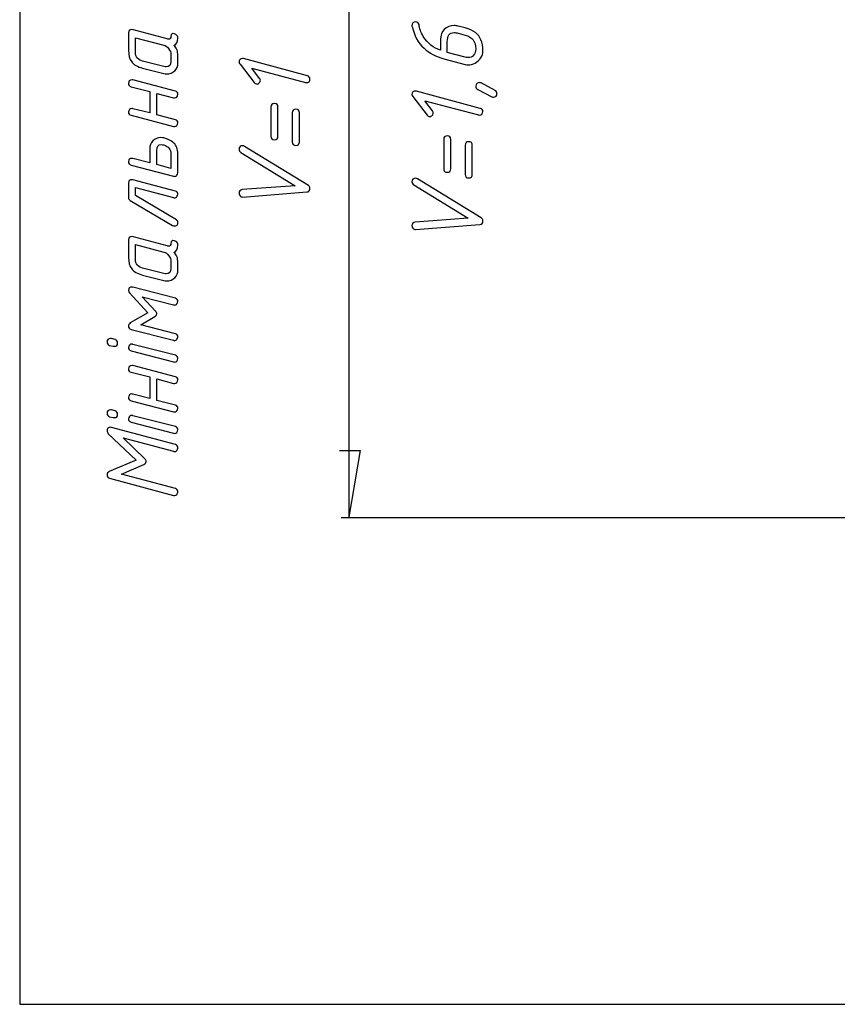
# Model space of a CAD drawing. Units: millimetres. Extents: x -4 to 202, y 14 to 281.
# Drawn here: x 129 to 143, y 42 to 59 of the extents above; entities that cross this region are included whole.
import ezdxf

# ---------------------------------------------------------------- set-up
doc = ezdxf.new("R2010")
doc.units = ezdxf.units.MM
doc.layers.get('0').update_dxf_attribs({"linetype": 'CONTINUOUS'})

msp = doc.modelspace()

# ---------------------------------------------------------------- linework, layer by layer
at = {"color": 7}
for p, q in [((128.666, 244.45), (128.666, 42)), ((128.666, 42), (202.022, 42))]:
    msp.add_line(p, q, dxfattribs=at)
at = {"color": 0}
for p, q in [((134.323, 74.5575), (134.323, 50.3714)), ((131.203, 58.5957), (130.597, 58.7555)), ((136.323, 58.7887), (136.201, 58.8162)), ((130.536, 58.7058), (130.536, 58.4027)), ((130.657, 58.3696), (130.657, 58.6176)), ((130.657, 58.6176), (131.142, 58.4909)), ((135.898, 58.5844), (135.898, 58.4027)), ((136.201, 58.6948), (136.323, 58.6617)), ((136.592, 58.5791), (136.592, 58.5791)), ((136.014, 58.3639), (136.014, 58.5516)), ((131.264, 58.3364), (131.264, 58.2097)), ((131.385, 58.1822), (131.385, 58.2979)), ((133.61, 57.9603), (132.514, 58.2581)), ((135.953, 58.2538), (136.323, 58.1547)), ((136.323, 58.2814), (136.014, 58.3639)), ((136.466, 58.3145), (136.466, 58.3145)), ((131.142, 58.1215), (130.779, 58.2154)), ((130.779, 58.094), (131.142, 58.0002)), ((131.186, 58.1159), (131.186, 58.1159)), ((132.453, 58.1642), (132.696, 57.8446)), ((132.789, 57.9162), (132.657, 58.0926)), ((132.657, 58.0926), (133.578, 57.8499)), ((131.341, 57.6986), (130.613, 57.8915)), ((130.58, 57.7755), (130.9, 57.6929)), ((136.537, 57.7289), (136.78, 57.6019)), ((136.835, 57.7123), (136.598, 57.839)), ((130.9, 57.6929), (130.9, 57.3236)), ((131.021, 57.2904), (131.021, 57.6598)), ((131.021, 57.6598), (131.308, 57.5829)), ((135.424, 57.6061), (135.666, 57.2865)), ((136.581, 57.4022), (135.485, 57.7)), ((130.9, 57.3236), (130.613, 57.3952)), ((132.982, 57.4255), (132.982, 56.9239)), ((133.043, 57.4862), (133.043, 57.4862)), ((133.103, 56.9239), (133.103, 57.4255)), ((133.412, 57.3871), (133.412, 57.3871)), ((135.76, 57.3581), (135.628, 57.5345)), ((135.628, 57.5345), (136.548, 57.2918)), ((130.58, 57.2851), (131.308, 57.0921)), ((131.341, 57.2079), (131.021, 57.2904)), ((133.351, 57.3264), (133.351, 56.8247)), ((133.473, 56.8247), (133.473, 57.3264)), ((136.014, 56.9281), (136.014, 56.9281)), ((130.9, 56.7133), (130.9, 56.4653)), ((131.098, 56.7792), (131.098, 56.7792)), ((133.627, 56.0765), (132.53, 56.7489)), ((135.953, 56.8674), (135.953, 56.3658)), ((136.075, 56.3658), (136.075, 56.8674)), ((136.323, 56.7683), (136.323, 56.2666)), ((136.383, 56.829), (136.383, 56.829)), ((136.444, 56.2666), (136.444, 56.7683)), ((130.9, 56.4653), (130.613, 56.5422)), ((131.021, 56.4374), (131.021, 56.6801)), ((131.264, 56.6138), (131.264, 56.3714)), ((131.385, 56.2942), (131.385, 56.5863)), ((132.469, 56.6441), (133.401, 56.0709)), ((130.58, 56.4265), (131.308, 56.2391)), ((131.264, 56.3714), (131.021, 56.4374)), ((130.536, 56.1192), (130.536, 55.8712)), ((131.341, 55.9816), (130.613, 56.1742)), ((130.657, 55.9043), (130.657, 56.0419)), ((130.657, 56.0419), (131.308, 55.8712)), ((133.401, 56.0709), (132.491, 56.0049)), ((135.441, 56.086), (136.372, 55.5128)), ((136.598, 55.5184), (135.501, 56.1908)), ((131.358, 55.4852), (130.657, 55.9043)), ((132.497, 55.8782), (133.599, 55.9664)), ((130.564, 55.8214), (131.291, 55.3861)), ((136.372, 55.5128), (135.462, 55.4468)), ((135.468, 55.3201), (136.571, 55.4083)), ((131.203, 55.0376), (130.597, 55.1974)), ((130.536, 55.1476), (130.536, 54.8446)), ((130.657, 54.8114), (130.657, 55.0594)), ((130.657, 55.0594), (131.142, 54.9328)), ((131.264, 54.7783), (131.264, 54.6516)), ((131.385, 54.6241), (131.385, 54.7398)), ((131.142, 54.5634), (130.779, 54.6573)), ((130.779, 54.5359), (131.142, 54.4421)), ((131.186, 54.5578), (131.186, 54.5578)), ((130.552, 54.2315), (130.867, 53.8896)), ((131.341, 54.1376), (130.613, 54.3306)), ((130.999, 53.9171), (130.773, 54.1651)), ((130.773, 54.1651), (131.308, 54.0272)), ((130.867, 53.8896), (130.564, 53.7132)), ((130.745, 53.6801), (130.988, 53.8233)), ((131.341, 53.5259), (130.745, 53.6801)), ((130.58, 53.6028), (131.308, 53.4155)), ((130.211, 53.3287), (130.271, 53.3121)), ((130.304, 53.4278), (130.244, 53.4444)), ((131.341, 53.158), (130.613, 53.3453)), ((130.288, 53.3121), (130.288, 53.3121)), ((130.58, 53.2349), (131.308, 53.0475)), ((131.341, 52.79), (130.613, 52.983)), ((130.58, 52.8669), (130.9, 52.7844)), ((130.9, 52.7844), (130.9, 52.415)), ((131.021, 52.3819), (131.021, 52.7512)), ((131.021, 52.7512), (131.308, 52.6743)), ((130.9, 52.415), (130.613, 52.4866)), ((130.58, 52.3766), (131.308, 52.1836)), ((131.341, 52.2993), (131.021, 52.3819)), ((130.304, 52.2016), (130.244, 52.2182)), ((130.211, 52.1021), (130.271, 52.0859)), ((130.288, 52.0859), (130.288, 52.0859)), ((130.58, 52.0086), (131.308, 51.8213)), ((131.341, 51.9314), (130.613, 52.1187)), ((130.189, 51.81), (130.668, 51.3524)), ((131.341, 51.6227), (130.244, 51.9148)), ((130.817, 51.3747), (130.442, 51.7384)), ((130.442, 51.7384), (131.308, 51.507)), ((134.162, 51.5221), (134.517, 51.5221)), ((134.517, 51.5221), (134.323, 50.3728)), ((130.668, 51.3524), (130.205, 51.1598)), ((130.415, 51.1157), (130.8, 51.2808)), ((130.211, 51.0438), (131.308, 50.7464)), ((131.341, 50.8674), (130.415, 51.1157)), ((134.193, 50.3714), (153.063, 50.3714))]:
    msp.add_line(p, q, dxfattribs=at)
for points in [[(130.552, 58.7446), (130.542, 58.7389), (130.536, 58.7223), (130.536, 58.7058)], [(130.597, 58.7555), (130.575, 58.7555), (130.564, 58.7555), (130.552, 58.7446)], [(135.468, 58.8878), (135.43, 58.8878), (135.407, 58.8656), (135.407, 58.8215)], [(135.407, 58.8215), (135.407, 58.8162), (135.407, 58.8162), (135.413, 58.8105)], [(135.413, 58.8105), (135.446, 58.6564), (135.512, 58.5294), (135.617, 58.4359)], [(135.529, 58.8437), (135.523, 58.8712), (135.501, 58.8878), (135.468, 58.8878)], [(135.6, 58.6398), (135.562, 58.7114), (135.534, 58.7774), (135.529, 58.8437)], [(135.959, 58.7608), (135.92, 58.7114), (135.898, 58.6564), (135.898, 58.5844)], [(136.135, 58.8271), (136.063, 58.8271), (136.008, 58.8049), (135.959, 58.7608)], [(136.201, 58.8162), (136.179, 58.8215), (136.157, 58.8271), (136.135, 58.8271)], [(136.592, 58.5791), (136.554, 58.6782), (136.466, 58.7446), (136.323, 58.7887)], [(131.22, 58.59), (131.214, 58.59), (131.209, 58.59), (131.203, 58.5957)], [(131.264, 58.6398), (131.264, 58.6066), (131.247, 58.59), (131.22, 58.59)], [(131.324, 58.6839), (131.286, 58.6948), (131.264, 58.6782), (131.264, 58.6398)], [(131.313, 58.4853), (131.363, 58.5018), (131.385, 58.5403), (131.385, 58.6066)], [(131.385, 58.6066), (131.385, 58.6507), (131.363, 58.6726), (131.324, 58.6839)], [(135.898, 58.4027), (135.777, 58.4412), (135.678, 58.5184), (135.6, 58.6398)], [(136.014, 58.5516), (136.014, 58.6507), (136.052, 58.7058), (136.13, 58.7058)], [(136.13, 58.7058), (136.151, 58.7058), (136.174, 58.7005), (136.201, 58.6948)], [(136.323, 58.6617), (136.444, 58.6285), (136.504, 58.5516), (136.504, 58.4246)], [(136.626, 58.3861), (136.626, 58.4634), (136.615, 58.5294), (136.592, 58.5791)], [(130.536, 58.4027), (130.536, 58.3145), (130.552, 58.2482), (130.591, 58.2041)], [(131.142, 58.4909), (131.175, 58.48), (131.203, 58.4634), (131.225, 58.4302)], [(131.225, 58.4302), (131.253, 58.3971), (131.264, 58.3639), (131.264, 58.3364)], [(131.385, 58.2979), (131.385, 58.3918), (131.363, 58.4521), (131.313, 58.4853)], [(135.617, 58.4359), (135.705, 58.353), (135.821, 58.2923), (135.953, 58.2538)], [(136.504, 58.4246), (136.504, 58.3805), (136.493, 58.3477), (136.466, 58.3145)], [(130.779, 58.2154), (130.696, 58.2373), (130.657, 58.287), (130.657, 58.3696)], [(132.497, 58.2581), (132.459, 58.2581), (132.436, 58.2359), (132.436, 58.1974)], [(132.514, 58.2581), (132.514, 58.2581), (132.508, 58.2581), (132.497, 58.2581)], [(136.367, 58.2757), (136.356, 58.2757), (136.339, 58.2757), (136.323, 58.2814)], [(136.466, 58.3145), (136.438, 58.287), (136.411, 58.2757), (136.367, 58.2757)], [(136.493, 58.1822), (136.581, 58.2373), (136.626, 58.3036), (136.626, 58.3861)], [(130.591, 58.2041), (130.624, 58.1547), (130.69, 58.1159), (130.779, 58.094)], [(131.186, 58.1159), (131.17, 58.1159), (131.159, 58.1159), (131.142, 58.1215)], [(131.264, 58.2097), (131.264, 58.1491), (131.236, 58.1159), (131.186, 58.1159)], [(131.33, 58.0499), (131.368, 58.0831), (131.385, 58.1272), (131.385, 58.1822)], [(132.436, 58.1974), (132.436, 58.1865), (132.442, 58.1752), (132.453, 58.1642)], [(136.323, 58.1547), (136.339, 58.1547), (136.356, 58.1491), (136.372, 58.1491)], [(136.372, 58.1491), (136.411, 58.1491), (136.455, 58.16), (136.493, 58.1822)], [(130.597, 57.8915), (130.552, 57.8915), (130.536, 57.8693), (130.536, 57.8309)], [(130.613, 57.8915), (130.608, 57.8915), (130.602, 57.8915), (130.597, 57.8915)], [(131.142, 58.0002), (131.159, 57.9949), (131.175, 57.9949), (131.192, 57.9949)], [(131.192, 57.9949), (131.247, 57.9949), (131.291, 58.0111), (131.33, 58.0499)], [(132.8, 57.8721), (132.806, 57.8887), (132.8, 57.9053), (132.789, 57.9162)], [(133.654, 57.9053), (133.654, 57.9328), (133.638, 57.9547), (133.61, 57.9603)], [(133.638, 57.8612), (133.649, 57.8721), (133.654, 57.8887), (133.654, 57.9053)], [(130.536, 57.8309), (130.536, 57.8033), (130.547, 57.7811), (130.58, 57.7755)], [(132.696, 57.8446), (132.707, 57.828), (132.717, 57.8224), (132.734, 57.8224)], [(132.734, 57.8224), (132.751, 57.8171), (132.767, 57.8224), (132.778, 57.8337)], [(132.778, 57.8337), (132.795, 57.8446), (132.8, 57.8556), (132.8, 57.8721)], [(133.578, 57.8499), (133.583, 57.8446), (133.588, 57.8446), (133.594, 57.8446)], [(133.594, 57.8446), (133.61, 57.8446), (133.627, 57.8499), (133.638, 57.8612)], [(136.521, 57.828), (136.51, 57.8115), (136.504, 57.8005), (136.504, 57.7839)], [(136.504, 57.7839), (136.504, 57.7617), (136.515, 57.7398), (136.537, 57.7289)], [(136.565, 57.8446), (136.548, 57.8446), (136.537, 57.839), (136.521, 57.828)], [(136.598, 57.839), (136.587, 57.8446), (136.576, 57.8446), (136.565, 57.8446)], [(131.308, 57.5829), (131.313, 57.5829), (131.319, 57.5829), (131.324, 57.5829)], [(131.324, 57.5829), (131.341, 57.5829), (131.358, 57.5882), (131.368, 57.5991)], [(131.385, 57.6432), (131.385, 57.6711), (131.368, 57.6929), (131.341, 57.6986)], [(131.368, 57.5991), (131.379, 57.6104), (131.385, 57.627), (131.385, 57.6432)], [(135.468, 57.7), (135.43, 57.7), (135.407, 57.6778), (135.407, 57.6393)], [(135.407, 57.6393), (135.407, 57.628), (135.413, 57.6171), (135.424, 57.6061)], [(135.485, 57.7), (135.485, 57.7), (135.479, 57.7), (135.468, 57.7)], [(136.78, 57.6019), (136.791, 57.5966), (136.797, 57.5966), (136.808, 57.5966)], [(136.808, 57.5966), (136.846, 57.5966), (136.868, 57.6132), (136.868, 57.6573)], [(136.868, 57.6573), (136.868, 57.6792), (136.857, 57.7014), (136.835, 57.7123)], [(130.552, 57.3842), (130.542, 57.3677), (130.536, 57.3567), (130.536, 57.3401)], [(130.591, 57.4008), (130.575, 57.4008), (130.564, 57.3952), (130.552, 57.3842)], [(130.613, 57.3952), (130.608, 57.4008), (130.602, 57.4008), (130.591, 57.4008)], [(133.043, 57.4862), (133.004, 57.4862), (132.982, 57.4643), (132.982, 57.4255)], [(133.103, 57.4255), (133.103, 57.4643), (133.087, 57.4862), (133.043, 57.4862)], [(133.412, 57.3871), (133.373, 57.3871), (133.351, 57.3648), (133.351, 57.3264)], [(133.473, 57.3264), (133.473, 57.3648), (133.451, 57.3871), (133.412, 57.3871)], [(136.626, 57.3472), (136.626, 57.3747), (136.609, 57.3966), (136.581, 57.4022)], [(130.536, 57.3401), (130.536, 57.3126), (130.547, 57.2904), (130.58, 57.2851)], [(135.666, 57.2865), (135.678, 57.2699), (135.689, 57.2643), (135.705, 57.2643)], [(135.705, 57.2643), (135.722, 57.259), (135.738, 57.2643), (135.749, 57.2752)], [(135.749, 57.2752), (135.766, 57.2865), (135.771, 57.2975), (135.771, 57.314)], [(135.771, 57.314), (135.777, 57.3306), (135.771, 57.3472), (135.76, 57.3581)], [(136.548, 57.2918), (136.554, 57.2865), (136.56, 57.2865), (136.565, 57.2865)], [(136.565, 57.2865), (136.581, 57.2865), (136.598, 57.2918), (136.609, 57.3031)], [(136.609, 57.3031), (136.62, 57.314), (136.626, 57.3306), (136.626, 57.3472)], [(131.308, 57.0921), (131.313, 57.0921), (131.319, 57.0921), (131.324, 57.0921)], [(131.324, 57.0921), (131.341, 57.0921), (131.358, 57.0978), (131.368, 57.1087)], [(131.385, 57.1528), (131.385, 57.1803), (131.368, 57.2022), (131.341, 57.2079)], [(131.368, 57.1087), (131.379, 57.1197), (131.385, 57.1362), (131.385, 57.1528)], [(131.093, 56.9006), (131.038, 56.9006), (130.993, 56.8784), (130.955, 56.8456)], [(131.142, 56.8949), (131.126, 56.8949), (131.109, 56.9006), (131.093, 56.9006)], [(131.33, 56.7902), (131.291, 56.8343), (131.231, 56.8731), (131.142, 56.8949)], [(132.982, 56.9239), (132.982, 56.8798), (133.004, 56.8635), (133.043, 56.8635)], [(133.043, 56.8635), (133.087, 56.8635), (133.103, 56.8798), (133.103, 56.9239)], [(136.014, 56.9281), (135.975, 56.9281), (135.953, 56.9062), (135.953, 56.8674)], [(136.075, 56.8674), (136.075, 56.9062), (136.058, 56.9281), (136.014, 56.9281)], [(130.955, 56.8456), (130.917, 56.8067), (130.9, 56.7626), (130.9, 56.7133)], [(131.021, 56.6801), (131.021, 56.7461), (131.049, 56.7792), (131.098, 56.7792)], [(131.098, 56.7792), (131.115, 56.7792), (131.131, 56.7739), (131.142, 56.7739)], [(131.142, 56.7739), (131.225, 56.7461), (131.264, 56.6967), (131.264, 56.6138)], [(131.385, 56.5863), (131.385, 56.6745), (131.368, 56.7408), (131.33, 56.7902)], [(132.497, 56.7602), (132.459, 56.7602), (132.436, 56.738), (132.436, 56.6995)], [(132.53, 56.7489), (132.519, 56.7545), (132.508, 56.7602), (132.497, 56.7602)], [(133.351, 56.8247), (133.351, 56.7863), (133.373, 56.7641), (133.412, 56.7641)], [(133.412, 56.7641), (133.451, 56.7641), (133.473, 56.7863), (133.473, 56.8247)], [(136.383, 56.829), (136.344, 56.829), (136.323, 56.8067), (136.323, 56.7683)], [(136.444, 56.7683), (136.444, 56.8067), (136.422, 56.829), (136.383, 56.829)], [(130.597, 56.5422), (130.552, 56.5422), (130.536, 56.5256), (130.536, 56.4871)], [(130.613, 56.5422), (130.608, 56.5422), (130.602, 56.5422), (130.597, 56.5422)], [(132.436, 56.6995), (132.436, 56.6773), (132.447, 56.6554), (132.469, 56.6441)], [(130.536, 56.4871), (130.536, 56.454), (130.547, 56.4374), (130.58, 56.4265)], [(131.308, 56.2391), (131.313, 56.2335), (131.319, 56.2335), (131.324, 56.2335)], [(131.324, 56.2335), (131.341, 56.2335), (131.358, 56.2391), (131.368, 56.2557)], [(131.368, 56.2557), (131.379, 56.2666), (131.385, 56.2776), (131.385, 56.2942)], [(135.468, 56.2021), (135.43, 56.2021), (135.407, 56.1799), (135.407, 56.1414)], [(135.501, 56.1908), (135.49, 56.1964), (135.479, 56.2021), (135.468, 56.2021)], [(135.953, 56.3658), (135.953, 56.3217), (135.975, 56.3051), (136.014, 56.3051)], [(136.014, 56.3051), (136.058, 56.3051), (136.075, 56.3217), (136.075, 56.3658)], [(136.323, 56.2666), (136.323, 56.2282), (136.344, 56.206), (136.383, 56.206)], [(136.383, 56.206), (136.422, 56.206), (136.444, 56.2282), (136.444, 56.2666)], [(130.597, 56.1742), (130.552, 56.1742), (130.536, 56.158), (130.536, 56.1192)], [(130.613, 56.1742), (130.608, 56.1742), (130.602, 56.1742), (130.597, 56.1742)], [(133.654, 56.0268), (133.654, 56.049), (133.644, 56.0656), (133.627, 56.0765)], [(135.407, 56.1414), (135.407, 56.1192), (135.418, 56.0973), (135.441, 56.086)], [(130.536, 55.8712), (130.536, 55.8493), (130.542, 55.8327), (130.564, 55.8214)], [(131.308, 55.8712), (131.313, 55.8655), (131.319, 55.8655), (131.324, 55.8655)], [(131.324, 55.8655), (131.341, 55.8655), (131.358, 55.8712), (131.368, 55.8878)], [(131.385, 55.9262), (131.385, 55.9537), (131.368, 55.976), (131.341, 55.9816)], [(131.368, 55.8878), (131.379, 55.8987), (131.385, 55.9096), (131.385, 55.9262)], [(132.491, 56.0049), (132.459, 55.9992), (132.436, 55.9827), (132.436, 55.9442)], [(132.436, 55.9442), (132.436, 55.9276), (132.442, 55.911), (132.453, 55.9001)], [(132.453, 55.9001), (132.464, 55.8835), (132.48, 55.8782), (132.497, 55.8782)], [(133.599, 55.9664), (133.638, 55.9664), (133.654, 55.9883), (133.654, 56.0268)], [(131.291, 55.3861), (131.302, 55.3805), (131.313, 55.3805), (131.324, 55.3805)], [(131.324, 55.3805), (131.368, 55.3805), (131.385, 55.4027), (131.385, 55.4411)], [(131.385, 55.4411), (131.385, 55.4634), (131.374, 55.4743), (131.358, 55.4852)], [(135.462, 55.4468), (135.43, 55.4411), (135.407, 55.4246), (135.407, 55.3861)], [(135.407, 55.3861), (135.407, 55.3695), (135.413, 55.353), (135.424, 55.342)], [(136.571, 55.4083), (136.609, 55.4083), (136.626, 55.4302), (136.626, 55.4687)], [(136.626, 55.4687), (136.626, 55.4909), (136.615, 55.5075), (136.598, 55.5184)], [(130.552, 55.1864), (130.542, 55.1808), (130.536, 55.1642), (130.536, 55.1476)], [(130.597, 55.1974), (130.575, 55.1974), (130.564, 55.1974), (130.552, 55.1864)], [(135.424, 55.342), (135.435, 55.3254), (135.451, 55.3201), (135.468, 55.3201)], [(131.22, 55.0319), (131.214, 55.0319), (131.209, 55.0319), (131.203, 55.0376)], [(131.264, 55.0817), (131.264, 55.0485), (131.247, 55.0319), (131.22, 55.0319)], [(131.324, 55.1258), (131.286, 55.1367), (131.264, 55.1201), (131.264, 55.0817)], [(131.313, 54.9271), (131.363, 54.9437), (131.385, 54.9822), (131.385, 55.0485)], [(131.385, 55.0485), (131.385, 55.0926), (131.363, 55.1145), (131.324, 55.1258)], [(130.536, 54.8446), (130.536, 54.7564), (130.552, 54.6901), (130.591, 54.646)], [(131.142, 54.9328), (131.175, 54.9219), (131.203, 54.9053), (131.225, 54.8721)], [(131.225, 54.8721), (131.253, 54.839), (131.264, 54.8058), (131.264, 54.7783)], [(131.385, 54.7398), (131.385, 54.8337), (131.363, 54.894), (131.313, 54.9271)], [(130.779, 54.6573), (130.696, 54.6791), (130.657, 54.7289), (130.657, 54.8114)], [(130.591, 54.646), (130.624, 54.5966), (130.69, 54.5578), (130.779, 54.5359)], [(131.186, 54.5578), (131.17, 54.5578), (131.159, 54.5578), (131.142, 54.5634)], [(131.264, 54.6516), (131.264, 54.591), (131.236, 54.5578), (131.186, 54.5578)], [(131.33, 54.4918), (131.368, 54.525), (131.385, 54.5691), (131.385, 54.6241)], [(131.142, 54.4421), (131.159, 54.4368), (131.175, 54.4368), (131.192, 54.4368)], [(131.192, 54.4368), (131.247, 54.4368), (131.291, 54.453), (131.33, 54.4918)], [(130.597, 54.3306), (130.552, 54.3306), (130.536, 54.314), (130.536, 54.2699)], [(130.536, 54.2699), (130.536, 54.259), (130.542, 54.2424), (130.552, 54.2315)], [(130.613, 54.3306), (130.608, 54.3306), (130.602, 54.3306), (130.597, 54.3306)], [(131.308, 54.0272), (131.313, 54.0219), (131.319, 54.0219), (131.324, 54.0219)], [(131.324, 54.0219), (131.341, 54.0219), (131.358, 54.0272), (131.368, 54.0438)], [(131.385, 54.0826), (131.385, 54.1101), (131.368, 54.132), (131.341, 54.1376)], [(131.368, 54.0438), (131.379, 54.0551), (131.385, 54.066), (131.385, 54.0826)], [(130.988, 53.8233), (131.01, 53.8346), (131.021, 53.8508), (131.021, 53.873)], [(131.021, 53.873), (131.021, 53.884), (131.016, 53.9006), (130.999, 53.9171)], [(130.564, 53.7132), (130.542, 53.6967), (130.536, 53.6801), (130.536, 53.6635)], [(130.536, 53.6635), (130.536, 53.6303), (130.547, 53.6141), (130.58, 53.6028)], [(131.385, 53.4705), (131.385, 53.498), (131.368, 53.5203), (131.341, 53.5259)], [(130.227, 53.4444), (130.189, 53.4444), (130.167, 53.4278), (130.167, 53.3837)], [(130.167, 53.3837), (130.167, 53.3562), (130.183, 53.3396), (130.211, 53.3287)], [(130.244, 53.4444), (130.244, 53.4444), (130.238, 53.4444), (130.227, 53.4444)], [(130.288, 53.3121), (130.332, 53.3121), (130.349, 53.3287), (130.349, 53.3728)], [(130.349, 53.3728), (130.349, 53.4003), (130.332, 53.4169), (130.304, 53.4278)], [(130.552, 53.3344), (130.542, 53.3178), (130.536, 53.3065), (130.536, 53.2903)], [(130.597, 53.3506), (130.575, 53.3506), (130.564, 53.3453), (130.552, 53.3344)], [(130.613, 53.3453), (130.608, 53.3506), (130.602, 53.3506), (130.597, 53.3506)], [(131.308, 53.4155), (131.313, 53.4098), (131.319, 53.4098), (131.324, 53.4098)], [(131.324, 53.4098), (131.341, 53.4098), (131.358, 53.4155), (131.368, 53.4321)], [(131.368, 53.4321), (131.379, 53.443), (131.385, 53.4539), (131.385, 53.4705)], [(130.271, 53.3121), (130.277, 53.3121), (130.283, 53.3121), (130.288, 53.3121)], [(130.536, 53.2903), (130.536, 53.2624), (130.547, 53.2462), (130.58, 53.2349)], [(131.385, 53.1026), (131.385, 53.1301), (131.368, 53.1523), (131.341, 53.158)], [(130.597, 52.983), (130.552, 52.983), (130.536, 52.9608), (130.536, 52.9223)], [(130.613, 52.983), (130.608, 52.983), (130.602, 52.983), (130.597, 52.983)], [(131.308, 53.0475), (131.313, 53.0419), (131.319, 53.0419), (131.324, 53.0419)], [(131.324, 53.0419), (131.341, 53.0419), (131.358, 53.0475), (131.368, 53.0585)], [(131.368, 53.0585), (131.379, 53.0751), (131.385, 53.086), (131.385, 53.1026)], [(130.536, 52.9223), (130.536, 52.8948), (130.547, 52.8726), (130.58, 52.8669)], [(131.308, 52.6743), (131.313, 52.6743), (131.319, 52.6743), (131.324, 52.6743)], [(131.324, 52.6743), (131.341, 52.6743), (131.358, 52.6796), (131.368, 52.6905)], [(131.385, 52.7346), (131.385, 52.7625), (131.368, 52.7844), (131.341, 52.79)], [(131.368, 52.6905), (131.379, 52.7018), (131.385, 52.7184), (131.385, 52.7346)], [(130.552, 52.4757), (130.542, 52.4591), (130.536, 52.4482), (130.536, 52.4316)], [(130.591, 52.4923), (130.575, 52.4923), (130.564, 52.4866), (130.552, 52.4757)], [(130.613, 52.4866), (130.608, 52.4923), (130.602, 52.4923), (130.591, 52.4923)], [(130.536, 52.4316), (130.536, 52.4041), (130.547, 52.3819), (130.58, 52.3766)], [(130.227, 52.2182), (130.189, 52.2182), (130.167, 52.2016), (130.167, 52.1575)], [(130.167, 52.1575), (130.167, 52.13), (130.183, 52.1134), (130.211, 52.1021)], [(130.244, 52.2182), (130.244, 52.2182), (130.238, 52.2182), (130.227, 52.2182)], [(130.288, 52.0859), (130.332, 52.0859), (130.349, 52.1021), (130.349, 52.1462)], [(130.349, 52.1462), (130.349, 52.1741), (130.332, 52.1903), (130.304, 52.2016)], [(131.308, 52.1836), (131.313, 52.1836), (131.319, 52.1836), (131.324, 52.1836)], [(131.324, 52.1836), (131.341, 52.1836), (131.358, 52.1892), (131.368, 52.2002)], [(131.385, 52.2443), (131.385, 52.2718), (131.368, 52.2937), (131.341, 52.2993)], [(131.368, 52.2002), (131.379, 52.2111), (131.385, 52.2277), (131.385, 52.2443)], [(130.271, 52.0859), (130.277, 52.0859), (130.283, 52.0859), (130.288, 52.0859)], [(130.552, 52.1077), (130.542, 52.0912), (130.536, 52.0802), (130.536, 52.0637)], [(130.536, 52.0637), (130.536, 52.0361), (130.547, 52.0196), (130.58, 52.0086)], [(130.597, 52.1243), (130.575, 52.1243), (130.564, 52.1187), (130.552, 52.1077)], [(130.613, 52.1187), (130.608, 52.1243), (130.602, 52.1243), (130.597, 52.1243)], [(130.227, 51.9204), (130.189, 51.9204), (130.167, 51.8982), (130.167, 51.8541)], [(130.167, 51.8541), (130.167, 51.8432), (130.178, 51.8266), (130.189, 51.81)], [(130.244, 51.9148), (130.244, 51.9148), (130.238, 51.9204), (130.227, 51.9204)], [(131.308, 51.8213), (131.313, 51.8156), (131.319, 51.8156), (131.324, 51.8156)], [(131.324, 51.8156), (131.341, 51.8156), (131.358, 51.8213), (131.368, 51.8322)], [(131.385, 51.8763), (131.385, 51.9038), (131.368, 51.9257), (131.341, 51.9314)], [(131.368, 51.8322), (131.379, 51.8488), (131.385, 51.8597), (131.385, 51.8763)], [(131.308, 51.507), (131.313, 51.5013), (131.319, 51.5013), (131.324, 51.5013)], [(131.324, 51.5013), (131.341, 51.5013), (131.358, 51.507), (131.368, 51.5179)], [(131.385, 51.562), (131.385, 51.5952), (131.368, 51.6117), (131.341, 51.6227)], [(131.368, 51.5179), (131.379, 51.5345), (131.385, 51.5511), (131.385, 51.562)], [(130.8, 51.2808), (130.823, 51.2921), (130.839, 51.3084), (130.839, 51.3306)], [(130.839, 51.3306), (130.839, 51.3524), (130.834, 51.3637), (130.817, 51.3747)], [(130.205, 51.1598), (130.183, 51.1485), (130.167, 51.132), (130.167, 51.0992)], [(130.167, 51.0992), (130.167, 51.0716), (130.183, 51.0494), (130.211, 51.0438)], [(131.385, 50.8071), (131.385, 50.8399), (131.368, 50.8564), (131.341, 50.8674)], [(131.368, 50.763), (131.379, 50.7792), (131.385, 50.7905), (131.385, 50.8071)], [(131.308, 50.7464), (131.313, 50.7464), (131.319, 50.7464), (131.324, 50.7464)], [(131.324, 50.7464), (131.341, 50.7464), (131.358, 50.7517), (131.368, 50.763)]]:
    msp.add_open_spline(points, degree=3, dxfattribs=at)

doc.saveas('drawing.dxf')
